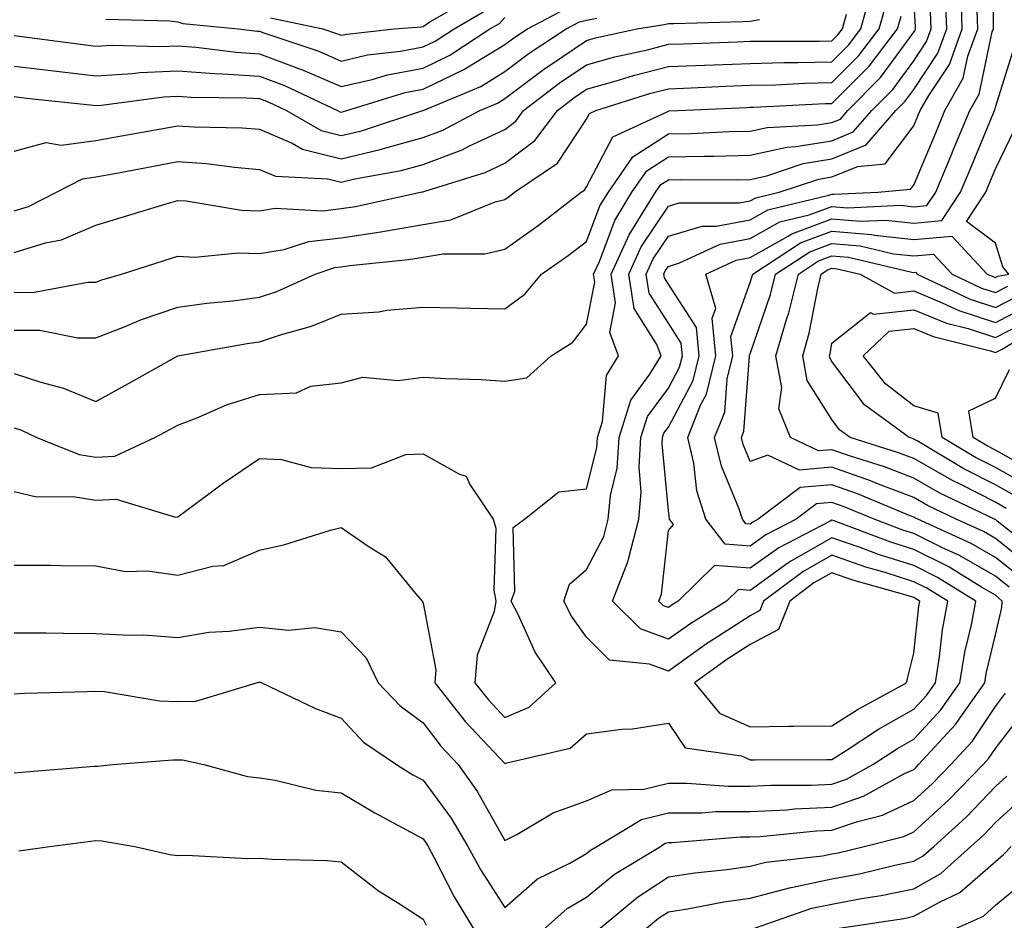
# Model space of a CAD drawing. Units: inches. Extents: x 1037123 to 1039763, y 7229258 to 7231898.
# Drawn here: x 1038919 to 1039039, y 7229783 to 7229893 of the extents above; entities that cross this region are included whole.
import ezdxf

# ---------------------------------------------------------------- set-up
doc = ezdxf.new("R2010")
doc.units = ezdxf.units.IN
doc.header["$MEASUREMENT"] = 0
doc.layers.add('Contour_10377229', color=7, linetype='Continuous', true_color=0xc28673)

msp = doc.modelspace()

# ---------------------------------------------------------------- linework, layer by layer
at = {"layer": 'Contour_10377229'}
for points in [[(1038918.05, 7229810.56, 2935), (1038919.34, 7229810.64, 2935), (1038927, 7229810.86, 2935), (1038928.05, 7229810.91, 2935), (1038929.1, 7229810.86, 2935), (1038935.84, 7229809.71, 2935), (1038938.05, 7229809.63, 2935), (1038940.28, 7229809.69, 2935), (1038947.68, 7229811.92, 2935), (1038947.97, 7229812, 2935), (1038948.05, 7229812.01, 2935), (1038948.13, 7229812, 2935), (1038948.34, 7229811.92, 2935), (1038954.89, 7229808.76, 2935), (1038958.05, 7229807.6, 2935), (1038960.78, 7229804.65, 2935), (1038964.79, 7229801.92, 2935), (1038966.82, 7229800.68, 2935), (1038968.05, 7229800, 2935), (1038971.49, 7229795.36, 2935), (1038973.54, 7229791.92, 2935), (1038975.12, 7229788.99, 2935), (1038978.05, 7229784.42, 2935), (1038982.05, 7229787.93, 2935), (1038986.02, 7229789.88, 2935), (1038988.05, 7229791.06, 2935), (1038988.52, 7229791.45, 2935), (1038989.3, 7229791.92, 2935), (1038994.75, 7229795.22, 2935), (1038998.05, 7229796.02, 2935), (1039002.15, 7229796.03, 2935), (1039003.81, 7229796.17, 2935), (1039008.05, 7229796.17, 2935), (1039012.54, 7229796.4, 2935), (1039013.48, 7229796.49, 2935), (1039018.05, 7229796.71, 2935), (1039021.92, 7229798.05, 2935), (1039026.94, 7229800.81, 2935), (1039028.05, 7229801.32, 2935), (1039028.36, 7229801.61, 2935), (1039028.66, 7229801.92, 2935), (1039033.17, 7229806.81, 2935), (1039033.6, 7229807.46, 2935), (1039036.74, 7229811.92, 2935), (1039036.92, 7229813.05, 2935), (1039038.05, 7229817.78, 2935), (1039038.83, 7229821.13, 2935), (1039038.89, 7229821.92, 2935), (1039038.44, 7229822.32, 2935), (1039038.05, 7229822.63, 2935), (1039036.35, 7229823.62, 2935), (1039032.27, 7229826.14, 2935), (1039028.05, 7229828.21, 2935), (1039025.24, 7229829.11, 2935), (1039018.21, 7229831.76, 2935), (1039018.05, 7229831.82, 2935), (1039017.82, 7229831.69, 2935), (1039011.55, 7229828.43, 2935), (1039008.05, 7229825.93, 2935), (1039003.71, 7229826.27, 2935), (1038999.26, 7229821.92, 2935), (1038998.52, 7229821.45, 2935), (1038998.05, 7229821.12, 2935), (1038997.46, 7229821.34, 2935), (1038996.88, 7229821.92, 2935), (1038997.21, 7229822.76, 2935), (1038998.05, 7229830.57, 2935), (1038998.67, 7229831.3, 2935), (1038998.19, 7229831.92, 2935), (1038998.17, 7229832.03, 2935), (1038998.05, 7229832.98, 2935), (1038997.29, 7229841.16, 2935), (1038997.35, 7229841.92, 2935), (1038997.5, 7229842.46, 2935), (1038998.05, 7229843.2, 2935), (1039001.08, 7229848.89, 2935), (1039001.82, 7229851.92, 2935), (1039001.49, 7229855.36, 2935), (1038998.05, 7229860.7, 2935), (1038997.58, 7229861.44, 2935), (1038997.5, 7229861.92, 2935), (1038997.68, 7229862.3, 2935), (1038998.05, 7229862.86, 2935), (1038999.4, 7229863.27, 2935), (1039004.4, 7229865.57, 2935), (1039008.05, 7229866.26, 2935), (1039011.68, 7229868.3, 2935), (1039015.28, 7229869.16, 2935), (1039018.05, 7229870.17, 2935), (1039019.94, 7229870.02, 2935), (1039026.47, 7229870.33, 2935), (1039028.05, 7229870.15, 2935), (1039029.67, 7229870.31, 2935), (1039030.75, 7229871.92, 2935), (1039032.68, 7229876.54, 2935), (1039032.89, 7229877.08, 2935), (1039034.91, 7229881.92, 2935), (1039036.04, 7229883.92, 2935), (1039037.66, 7229891.53, 2935), (1039037.8, 7229891.92, 2935), (1039037.8, 7229892.17, 2935), (1039037.78, 7229901.64, 2935)], [(1038918.05, 7229864.57, 2943), (1038921.86, 7229865.73, 2943), (1038923.85, 7229866.12, 2943), (1038928.05, 7229867.89, 2943), (1038931.12, 7229868.84, 2943), (1038936.62, 7229870.49, 2943), (1038938.05, 7229870.93, 2943), (1038939.09, 7229870.88, 2943), (1038945.86, 7229869.73, 2943), (1038948.05, 7229869.66, 2943), (1038949.98, 7229869.99, 2943), (1038955.78, 7229869.66, 2943), (1038958.05, 7229869.92, 2943), (1038959.79, 7229870.18, 2943), (1038967.72, 7229871.92, 2943), (1038967.99, 7229871.97, 2943), (1038968.05, 7229871.98, 2943), (1038968.15, 7229872.02, 2943), (1038975.65, 7229874.32, 2943), (1038978.05, 7229875.46, 2943), (1038981.72, 7229878.24, 2943), (1038984.48, 7229881.92, 2943), (1038986.51, 7229883.47, 2943), (1038988.05, 7229884.53, 2943), (1038991.68, 7229885.54, 2943), (1038993.77, 7229886.21, 2943), (1038998.05, 7229887.3, 2943), (1039002.48, 7229887.48, 2943), (1039003.66, 7229887.52, 2943), (1039008.05, 7229887.69, 2943), (1039012.17, 7229887.8, 2943), (1039013.93, 7229887.79, 2943), (1039018.05, 7229887.89, 2943), (1039020.06, 7229889.91, 2943), (1039021.59, 7229891.92, 2943), (1039022.93, 7229896.81, 2943)], [(1038918.05, 7229826.33, 2937), (1038922.44, 7229826.3, 2937), (1038923.71, 7229826.27, 2937), (1038928.05, 7229826.24, 2937), (1038931.66, 7229825.52, 2937), (1038934.36, 7229825.6, 2937), (1038938.05, 7229825.1, 2937), (1038942.33, 7229826.19, 2937), (1038943.69, 7229826.28, 2937), (1038948.05, 7229828.15, 2937), (1038951.14, 7229828.83, 2937), (1038956.72, 7229830.59, 2937), (1038958.05, 7229830.93, 2937), (1038961.35, 7229828.62, 2937), (1038963.44, 7229827.32, 2937), (1038967.13, 7229822.85, 2937), (1038967.93, 7229821.92, 2937), (1038967.99, 7229821.85, 2937), (1038968.05, 7229821.65, 2937), (1038969.63, 7229813.51, 2937), (1038969.51, 7229811.92, 2937), (1038973.26, 7229807.13, 2937), (1038978.05, 7229802.06, 2937), (1038978.28, 7229802.15, 2937), (1038986.04, 7229803.93, 2937), (1038988.05, 7229805.67, 2937), (1038992.37, 7229806.24, 2937), (1038993.66, 7229806.31, 2937), (1038998.05, 7229806.99, 2937), (1039000.1, 7229803.97, 2937), (1039007, 7229802.98, 2937), (1039008.05, 7229802.52, 2937), (1039008.66, 7229802.52, 2937), (1039017.42, 7229802.54, 2937), (1039018.05, 7229802.55, 2937), (1039019.79, 7229803.65, 2937), (1039023.73, 7229806.25, 2937), (1039028.05, 7229808.7, 2937), (1039029.61, 7229810.37, 2937), (1039030.71, 7229811.92, 2937), (1039031.21, 7229815.08, 2937), (1039031.57, 7229818.39, 2937), (1039032.23, 7229821.92, 2937), (1039029.65, 7229823.51, 2937), (1039028.05, 7229824.29, 2937), (1039024.57, 7229825.41, 2937), (1039022.21, 7229826.08, 2937), (1039018.05, 7229827.53, 2937), (1039014.48, 7229825.49, 2937), (1039009.69, 7229821.92, 2937), (1039009.22, 7229820.75, 2937), (1039008.05, 7229820.11, 2937), (1039003.05, 7229816.91, 2937), (1039003.01, 7229816.88, 2937), (1038998.05, 7229813.36, 2937), (1038995.75, 7229814.22, 2937), (1038990.84, 7229814.71, 2937), (1038988.05, 7229817.49, 2937), (1038986.21, 7229820.07, 2937), (1038985.26, 7229821.92, 2937), (1038985.98, 7229823.98, 2937), (1038988.05, 7229825.76, 2937), (1038990.14, 7229829.83, 2937), (1038990.67, 7229831.92, 2937), (1038990.96, 7229834.82, 2937), (1038991.8, 7229838.18, 2937), (1038992.03, 7229841.92, 2937), (1038993.46, 7229846.5, 2937), (1038995.8, 7229849.67, 2937), (1038997.17, 7229851.92, 2937), (1038996.64, 7229853.32, 2937), (1038993.85, 7229857.72, 2937), (1038993.21, 7229861.92, 2937), (1038994.71, 7229865.25, 2937), (1038998.05, 7229870.23, 2937), (1038999.36, 7229870.62, 2937), (1039006.74, 7229870.61, 2937), (1039008.05, 7229870.86, 2937), (1039008.73, 7229871.24, 2937), (1039011.59, 7229871.92, 2937), (1039016.45, 7229873.52, 2937), (1039018.05, 7229873.8, 2937), (1039021.21, 7229875.08, 2937), (1039024.57, 7229875.4, 2937), (1039028.05, 7229880.05, 2937), (1039028.6, 7229881.36, 2937), (1039028.83, 7229881.92, 2937), (1039029.89, 7229883.76, 2937), (1039032.42, 7229887.55, 2937), (1039033.99, 7229891.92, 2937), (1039033.85, 7229896.12, 2937)], [(1038918.05, 7229835.33, 2938), (1038920.78, 7229834.65, 2938), (1038925.26, 7229834.71, 2938), (1038928.05, 7229834.26, 2938), (1038930.53, 7229834.4, 2938), (1038937.78, 7229832.18, 2938), (1038938.05, 7229832.22, 2938), (1038939.18, 7229833.05, 2938), (1038943.62, 7229836.35, 2938), (1038948.05, 7229839.36, 2938), (1038950.73, 7229839.23, 2938), (1038954.36, 7229838.24, 2938), (1038958.05, 7229838.13, 2938), (1038961.74, 7229838.22, 2938), (1038965.96, 7229839.83, 2938), (1038968.05, 7229839.93, 2938), (1038972.52, 7229837.44, 2938), (1038973.34, 7229837.2, 2938), (1038973.79, 7229836.18, 2938), (1038976.62, 7229831.92, 2938), (1038976.94, 7229830.82, 2938), (1038976.7, 7229823.26, 2938), (1038976.94, 7229821.92, 2938), (1038976.76, 7229820.63, 2938), (1038974.65, 7229815.32, 2938), (1038974.4, 7229811.92, 2938), (1038976, 7229809.87, 2938), (1038978.05, 7229807.69, 2938), (1038981.02, 7229808.95, 2938), (1038984.3, 7229811.92, 2938), (1038981.78, 7229815.66, 2938), (1038979.69, 7229820.28, 2938), (1038978.83, 7229821.92, 2938), (1038979.28, 7229823.15, 2938), (1038979.07, 7229830.91, 2938), (1038980.47, 7229831.92, 2938), (1038984.67, 7229835.3, 2938), (1038988.05, 7229835.63, 2938), (1038989.3, 7229840.66, 2938), (1038989.4, 7229841.92, 2938), (1038990, 7229843.87, 2938), (1038990.47, 7229849.49, 2938), (1038991.96, 7229851.92, 2938), (1038990.9, 7229854.76, 2938), (1038991.6, 7229858.38, 2938), (1038991.04, 7229861.92, 2938), (1038993.25, 7229866.72, 2938), (1038994.01, 7229867.89, 2938), (1038996.49, 7229871.92, 2938), (1038997.13, 7229872.85, 2938), (1038998.05, 7229873.43, 2938), (1038999.61, 7229873.47, 2938), (1039006.51, 7229873.46, 2938), (1039008.05, 7229873.5, 2938), (1039010.08, 7229873.95, 2938), (1039014.53, 7229875.43, 2938), (1039018.05, 7229876.01, 2938), (1039022.25, 7229877.72, 2938), (1039025.88, 7229881.92, 2938), (1039026.96, 7229883.01, 2938), (1039028.05, 7229884.51, 2938), (1039031.02, 7229888.94, 2938), (1039032.09, 7229891.92, 2938), (1039031.96, 7229895.83, 2938)], [(1038918.05, 7229849.75, 2940), (1038921.29, 7229848.69, 2940), (1038924.09, 7229847.96, 2940), (1038928.05, 7229846.34, 2940), (1038931.66, 7229848.31, 2940), (1038938.05, 7229851.92, 2940), (1038946.55, 7229853.41, 2940), (1038948.05, 7229853.61, 2940), (1038950.61, 7229854.48, 2940), (1038954.42, 7229855.55, 2940), (1038958.05, 7229857.02, 2940), (1038962.66, 7229857.3, 2940), (1038963.64, 7229857.5, 2940), (1038968.05, 7229857.86, 2940), (1038972.19, 7229857.78, 2940), (1038973.89, 7229857.76, 2940), (1038978.05, 7229857.68, 2940), (1038980.51, 7229859.46, 2940), (1038982.54, 7229861.92, 2940), (1038985.8, 7229864.18, 2940), (1038988.05, 7229865.89, 2940), (1038989.69, 7229870.27, 2940), (1038990.71, 7229871.92, 2940), (1038993.69, 7229876.27, 2940), (1038998.05, 7229879.06, 2940), (1039000.84, 7229879.12, 2940), (1039005.47, 7229879.34, 2940), (1039008.05, 7229879.4, 2940), (1039010.12, 7229879.86, 2940), (1039016.27, 7229880.15, 2940), (1039018.05, 7229880.45, 2940), (1039019.1, 7229880.88, 2940), (1039020, 7229881.92, 2940), (1039024.01, 7229885.95, 2940), (1039028.05, 7229891.49, 2940), (1039028.23, 7229891.74, 2940), (1039028.28, 7229891.92, 2940), (1039028.28, 7229892.14, 2940), (1039028.05, 7229895.51, 2940)], [(1038949.38, 7229893.26, 2950), (1038955.8, 7229891.92, 2950), (1038957.48, 7229891.35, 2950), (1038958.05, 7229891.12, 2950), (1038958.71, 7229891.27, 2950), (1038964.53, 7229891.92, 2950), (1038967.82, 7229892.16, 2950), (1038968.05, 7229892.2, 2950), (1038968.89, 7229892.76, 2950), (1038974.16, 7229895.81, 2950)], [(1038918.05, 7229859.69, 2942), (1038920.28, 7229859.68, 2942), (1038927.07, 7229860.93, 2942), (1038928.05, 7229860.93, 2942), (1038928.75, 7229861.21, 2942), (1038931.19, 7229861.92, 2942), (1038936.39, 7229863.58, 2942), (1038938.05, 7229864.09, 2942), (1038940.14, 7229864, 2942), (1038945.45, 7229864.51, 2942), (1038948.05, 7229864.43, 2942), (1038951.06, 7229864.93, 2942), (1038954.07, 7229865.9, 2942), (1038958.05, 7229866.35, 2942), (1038962.87, 7229867.1, 2942), (1038963.32, 7229867.18, 2942), (1038968.05, 7229867.99, 2942), (1038971.43, 7229868.55, 2942), (1038976.86, 7229870.74, 2942), (1038978.05, 7229871.03, 2942), (1038978.58, 7229871.39, 2942), (1038979.24, 7229871.92, 2942), (1038984.5, 7229875.47, 2942), (1038988.05, 7229880.86, 2942), (1038988.42, 7229881.55, 2942), (1038989.2, 7229881.92, 2942), (1038995.92, 7229884.04, 2942), (1038998.05, 7229884.59, 2942), (1039000.82, 7229884.69, 2942), (1039005.08, 7229884.89, 2942), (1039008.05, 7229885.01, 2942), (1039011.21, 7229885.08, 2942), (1039014.71, 7229885.25, 2942), (1039018.05, 7229885.33, 2942), (1039021.33, 7229888.64, 2942), (1039023.83, 7229891.92, 2942), (1039024.75, 7229895.22, 2942)], [(1038918.05, 7229887.36, 2947), (1038922.91, 7229886.77, 2947), (1038923.23, 7229886.74, 2947), (1038928.05, 7229886.18, 2947), (1038932.56, 7229886.43, 2947), (1038933.42, 7229886.55, 2947), (1038938.05, 7229886.76, 2947), (1038942.56, 7229886.43, 2947), (1038943.56, 7229886.42, 2947), (1038948.05, 7229886.12, 2947), (1038951.1, 7229884.98, 2947), (1038957.6, 7229881.92, 2947), (1038957.89, 7229881.75, 2947), (1038958.05, 7229881.71, 2947), (1038958.21, 7229881.75, 2947), (1038958.71, 7229881.92, 2947), (1038965.86, 7229884.11, 2947), (1038968.05, 7229884.52, 2947), (1038973.05, 7229886.92, 2947), (1038978.05, 7229889.99, 2947), (1038979.16, 7229890.82, 2947), (1038980.82, 7229891.92, 2947), (1038985.57, 7229894.39, 2947)], [(1038929.24, 7229893.11, 2949), (1038937.07, 7229892.9, 2949), (1038938.05, 7229892.75, 2949), (1038938.69, 7229892.57, 2949), (1038945.43, 7229891.92, 2949), (1038947.76, 7229891.63, 2949), (1038948.05, 7229891.61, 2949), (1038948.56, 7229891.41, 2949), (1038955.3, 7229889.17, 2949), (1038958.05, 7229887.97, 2949), (1038961.25, 7229888.72, 2949), (1038965.3, 7229889.17, 2949), (1038968.05, 7229889.69, 2949), (1038969.55, 7229890.42, 2949), (1038971.84, 7229891.92, 2949), (1038975.76, 7229894.2, 2949)], [(1038918.05, 7229818.03, 2936), (1038921.94, 7229818.03, 2936), (1038924.1, 7229817.98, 2936), (1038928.05, 7229817.97, 2936), (1038932.25, 7229817.73, 2936), (1038933.91, 7229817.77, 2936), (1038938.05, 7229817.48, 2936), (1038941.86, 7229818.1, 2936), (1038944.36, 7229818.23, 2936), (1038948.05, 7229818.73, 2936), (1038951.6, 7229818.36, 2936), (1038954.81, 7229818.69, 2936), (1038958.05, 7229818.15, 2936), (1038961.1, 7229814.98, 2936), (1038962.58, 7229811.92, 2936), (1038965.24, 7229809.1, 2936), (1038968.05, 7229807.04, 2936), (1038970.26, 7229804.13, 2936), (1038972.33, 7229801.92, 2936), (1038974.71, 7229798.59, 2936), (1038978.05, 7229792.62, 2936), (1038979.5, 7229793.37, 2936), (1038983.95, 7229796.02, 2936), (1038988.05, 7229797.48, 2936), (1038991.14, 7229798.84, 2936), (1038995.06, 7229798.93, 2936), (1038998.05, 7229799.66, 2936), (1039000.3, 7229799.66, 2936), (1039005.39, 7229799.27, 2936), (1039008.05, 7229799.27, 2936), (1039010.57, 7229799.4, 2936), (1039015.55, 7229799.41, 2936), (1039018.05, 7229799.53, 2936), (1039019.83, 7229800.14, 2936), (1039023.05, 7229801.92, 2936), (1039026.08, 7229803.9, 2936), (1039028.05, 7229805.03, 2936), (1039031.37, 7229808.6, 2936), (1039033.71, 7229811.92, 2936), (1039034.32, 7229815.65, 2936), (1039035.12, 7229819, 2936), (1039035.67, 7229821.92, 2936), (1039030.96, 7229824.82, 2936), (1039028.05, 7229826.26, 2936), (1039023.75, 7229827.62, 2936), (1039021.51, 7229828.47, 2936), (1039018.05, 7229829.67, 2936), (1039013.11, 7229826.86, 2936), (1039012.66, 7229826.54, 2936), (1039008.05, 7229823.23, 2936), (1039006.62, 7229823.34, 2936), (1039005.18, 7229821.92, 2936), (1039000.78, 7229819.19, 2936), (1038998.05, 7229817.24, 2936), (1038994.65, 7229818.52, 2936), (1038991.23, 7229821.92, 2936), (1038993.15, 7229826.83, 2936), (1038993.17, 7229827.04, 2936), (1038994.42, 7229831.92, 2936), (1038994.73, 7229835.23, 2936), (1038994.46, 7229838.32, 2936), (1038994.69, 7229841.92, 2936), (1038995.49, 7229844.48, 2936), (1038998.05, 7229847.96, 2936), (1038999.42, 7229850.54, 2936), (1038999.77, 7229851.92, 2936), (1038999.61, 7229853.48, 2936), (1038998.05, 7229855.9, 2936), (1038995.71, 7229859.59, 2936), (1038995.35, 7229861.92, 2936), (1038996.19, 7229863.78, 2936), (1038998.05, 7229866.55, 2936), (1039002.19, 7229867.78, 2936), (1039003.91, 7229867.78, 2936), (1039008.05, 7229868.55, 2936), (1039010.2, 7229869.76, 2936), (1039017.68, 7229871.55, 2936), (1039018.05, 7229871.69, 2936), (1039018.3, 7229871.67, 2936), (1039023.66, 7229871.92, 2936), (1039027.68, 7229872.3, 2936), (1039028.05, 7229872.8, 2936), (1039030.75, 7229879.21, 2936), (1039031.88, 7229881.92, 2936), (1039034.12, 7229885.86, 2936), (1039034.69, 7229888.56, 2936), (1039035.9, 7229891.92, 2936), (1039035.82, 7229894.15, 2936)], [(1038918.05, 7229843.1, 2939), (1038918.95, 7229842.81, 2939), (1038920.84, 7229841.92, 2939), (1038925.98, 7229839.84, 2939), (1038928.05, 7229839.51, 2939), (1038930.34, 7229839.63, 2939), (1038935.26, 7229841.92, 2939), (1038937.07, 7229842.9, 2939), (1038938.05, 7229843.44, 2939), (1038940.49, 7229844.37, 2939), (1038944.03, 7229845.94, 2939), (1038948.05, 7229847.17, 2939), (1038952.56, 7229847.4, 2939), (1038954.32, 7229848.19, 2939), (1038958.05, 7229848.6, 2939), (1038960.69, 7229849.29, 2939), (1038965, 7229848.88, 2939), (1038968.05, 7229849.32, 2939), (1038970.84, 7229849.14, 2939), (1038975.16, 7229849.02, 2939), (1038978.05, 7229848.8, 2939), (1038980.73, 7229849.24, 2939), (1038983.73, 7229851.92, 2939), (1038986.37, 7229853.6, 2939), (1038988.05, 7229855.8, 2939), (1038989.05, 7229860.91, 2939), (1038988.89, 7229861.92, 2939), (1038989.61, 7229863.47, 2939), (1038991.49, 7229868.48, 2939), (1038993.6, 7229871.92, 2939), (1038995.41, 7229874.56, 2939), (1038998.05, 7229876.25, 2939), (1039002.48, 7229876.34, 2939), (1039003.62, 7229876.34, 2939), (1039008.05, 7229876.45, 2939), (1039012.52, 7229877.44, 2939), (1039013.62, 7229877.5, 2939), (1039018.05, 7229878.23, 2939), (1039020.67, 7229879.3, 2939), (1039022.93, 7229881.92, 2939), (1039025.49, 7229884.48, 2939), (1039028.05, 7229887.99, 2939), (1039029.63, 7229890.35, 2939), (1039030.18, 7229891.92, 2939), (1039030.12, 7229893.99, 2939)], [(1038918.05, 7229869.64, 2944), (1038919.79, 7229870.18, 2944), (1038923.21, 7229871.92, 2944), (1038926.39, 7229873.58, 2944), (1038928.05, 7229873.8, 2944), (1038930.35, 7229874.22, 2944), (1038934.89, 7229875.09, 2944), (1038938.05, 7229875.67, 2944), (1038941.55, 7229875.42, 2944), (1038945, 7229874.97, 2944), (1038948.05, 7229874.71, 2944), (1038950, 7229873.88, 2944), (1038956.39, 7229873.58, 2944), (1038958.05, 7229873.17, 2944), (1038959.69, 7229873.55, 2944), (1038965.39, 7229874.57, 2944), (1038968.05, 7229875.3, 2944), (1038972.85, 7229877.11, 2944), (1038973.66, 7229877.54, 2944), (1038978.05, 7229879.6, 2944), (1038979.38, 7229880.6, 2944), (1038980.35, 7229881.92, 2944), (1038984.71, 7229885.25, 2944), (1038988.05, 7229887.52, 2944), (1038991.49, 7229888.48, 2944), (1038995.49, 7229889.36, 2944), (1038998.05, 7229890.02, 2944), (1038999.89, 7229890.09, 2944), (1039006.45, 7229890.32, 2944), (1039008.05, 7229890.39, 2944), (1039009.55, 7229890.42, 2944), (1039016.55, 7229890.41, 2944), (1039018.05, 7229890.45, 2944), (1039018.79, 7229891.19, 2944), (1039019.34, 7229891.92, 2944), (1039019.85, 7229893.71, 2944)], [(1038918.05, 7229855.05, 2941), (1038921.17, 7229855.04, 2941), (1038925.84, 7229854.13, 2941), (1038928.05, 7229854.11, 2941), (1038931.62, 7229855.5, 2941), (1038933.62, 7229856.35, 2941), (1038938.05, 7229857.86, 2941), (1038941.6, 7229858.36, 2941), (1038944.79, 7229858.65, 2941), (1038948.05, 7229859.07, 2941), (1038950.18, 7229859.79, 2941), (1038954.85, 7229861.92, 2941), (1038957.27, 7229862.7, 2941), (1038958.05, 7229862.79, 2941), (1038959.09, 7229862.95, 2941), (1038966.27, 7229863.7, 2941), (1038968.05, 7229864, 2941), (1038970.53, 7229864.41, 2941), (1038975.59, 7229864.37, 2941), (1038978.05, 7229864.98, 2941), (1038982.11, 7229867.85, 2941), (1038987.39, 7229871.92, 2941), (1038987.78, 7229872.18, 2941), (1038988.05, 7229872.59, 2941), (1038991.27, 7229878.69, 2941), (1038997.89, 7229881.77, 2941), (1038998.05, 7229881.86, 2941), (1038998.11, 7229881.87, 2941), (1038999.2, 7229881.92, 2941), (1039007.66, 7229882.3, 2941), (1039008.05, 7229882.32, 2941), (1039008.46, 7229882.33, 2941), (1039017.21, 7229882.76, 2941), (1039018.05, 7229882.78, 2941), (1039022.62, 7229887.36, 2941), (1039026.08, 7229891.92, 2941), (1039026.51, 7229893.46, 2941)], [(1038918.05, 7229891.09, 2948), (1038918.99, 7229890.98, 2948), (1038926.16, 7229890.04, 2948), (1038928.05, 7229889.81, 2948), (1038930.04, 7229889.93, 2948), (1038935.86, 7229889.74, 2948), (1038938.05, 7229889.84, 2948), (1038940.3, 7229889.67, 2948), (1038945.18, 7229889.05, 2948), (1038948.05, 7229888.86, 2948), (1038952.95, 7229887.02, 2948), (1038953.11, 7229886.97, 2948), (1038958.05, 7229884.84, 2948), (1038961.84, 7229885.71, 2948), (1038963.69, 7229886.28, 2948), (1038968.05, 7229887.11, 2948), (1038971.31, 7229888.67, 2948), (1038976.23, 7229891.92, 2948), (1038977.39, 7229892.58, 2948), (1038978.05, 7229893.29, 2948)], [(1038918.05, 7229883.62, 2946), (1038919.57, 7229883.44, 2946), (1038927.35, 7229882.62, 2946), (1038928.05, 7229882.55, 2946), (1038928.71, 7229882.57, 2946), (1038936.35, 7229883.61, 2946), (1038938.05, 7229883.69, 2946), (1038939.69, 7229883.57, 2946), (1038946.49, 7229883.48, 2946), (1038948.05, 7229883.38, 2946), (1038949.1, 7229882.98, 2946), (1038951.37, 7229881.92, 2946), (1038955.61, 7229879.47, 2946), (1038958.05, 7229878.86, 2946), (1038960.51, 7229879.45, 2946), (1038968.01, 7229881.92, 2946), (1038968.03, 7229881.93, 2946), (1038968.05, 7229881.93, 2946), (1038968.07, 7229881.94, 2946), (1038975.1, 7229884.87, 2946), (1038978.05, 7229886.68, 2946), (1038981.04, 7229888.92, 2946), (1038985.57, 7229891.92, 2946), (1038987.19, 7229892.77, 2946), (1038988.05, 7229892.96, 2946), (1038989.32, 7229893.2, 2946)], [(1038918.05, 7229876.96, 2945), (1038921.98, 7229878, 2945), (1038923.81, 7229877.69, 2945), (1038928.05, 7229878.24, 2945), (1038931.16, 7229878.81, 2945), (1038935.76, 7229879.64, 2945), (1038938.05, 7229880.06, 2945), (1038940.06, 7229879.92, 2945), (1038945.92, 7229879.8, 2945), (1038948.05, 7229879.63, 2945), (1038952.05, 7229877.93, 2945), (1038953.32, 7229877.18, 2945), (1038958.05, 7229876.02, 2945), (1038962.82, 7229877.14, 2945), (1038963.5, 7229877.37, 2945), (1038968.05, 7229878.62, 2945), (1038970.45, 7229879.52, 2945), (1038974.98, 7229881.92, 2945), (1038977.15, 7229882.82, 2945), (1038978.05, 7229883.38, 2945), (1038982.93, 7229887.04, 2945), (1038983.64, 7229887.51, 2945), (1038988.05, 7229890.5, 2945), (1038989.16, 7229890.82, 2945), (1038994.18, 7229891.92, 2945), (1038997.52, 7229892.45, 2945), (1038998.05, 7229892.56, 2945), (1038998.71, 7229892.57, 2945), (1039007.17, 7229892.81, 2945), (1039008.05, 7229892.83, 2945), (1039009.18, 7229893.06, 2945)], [(1039039.73, 7229823.6, 2934), (1039038.05, 7229824.95, 2934), (1039033.64, 7229827.51, 2934), (1039031.51, 7229828.47, 2934), (1039028.05, 7229830.17, 2934), (1039026.72, 7229830.59, 2934), (1039023.21, 7229831.92, 2934), (1039019.57, 7229833.44, 2934), (1039018.05, 7229833.97, 2934), (1039016.16, 7229833.81, 2934), (1039013.66, 7229831.92, 2934), (1039009.96, 7229830.01, 2934), (1039008.05, 7229828.64, 2934), (1039005, 7229828.87, 2934), (1039002.64, 7229831.92, 2934), (1039001.55, 7229835.42, 2934), (1039001.16, 7229838.8, 2934), (1039000.45, 7229841.92, 2934), (1039002, 7229845.87, 2934), (1039002.72, 7229847.24, 2934), (1039003.87, 7229851.92, 2934), (1039003.42, 7229856.54, 2934), (1039003.85, 7229857.71, 2934), (1039002.62, 7229861.92, 2934), (1039006.33, 7229863.63, 2934), (1039008.05, 7229863.95, 2934), (1039012.7, 7229866.57, 2934), (1039013.13, 7229866.85, 2934), (1039018.05, 7229868.67, 2934), (1039021.6, 7229868.38, 2934), (1039024.65, 7229868.52, 2934), (1039028.05, 7229868.14, 2934), (1039031.51, 7229868.47, 2934), (1039033.79, 7229871.92, 2934), (1039035.06, 7229874.92, 2934), (1039037.85, 7229881.72, 2934), (1039037.93, 7229881.92, 2934), (1039037.97, 7229881.99, 2934), (1039038.05, 7229882.33, 2934), (1039040.32, 7229889.64, 2934)], [(1039041.02, 7229824.89, 2933), (1039038.05, 7229827.25, 2933), (1039035.1, 7229828.97, 2933), (1039028.54, 7229831.92, 2933), (1039028.21, 7229832.08, 2933), (1039028.05, 7229832.17, 2933), (1039027.64, 7229832.33, 2933), (1039021.17, 7229835.04, 2933), (1039018.05, 7229836.13, 2933), (1039014.18, 7229835.8, 2933), (1039009.03, 7229831.92, 2933), (1039008.38, 7229831.59, 2933), (1039008.05, 7229831.34, 2933), (1039007.52, 7229831.38, 2933), (1039007.11, 7229831.92, 2933), (1039006.66, 7229833.3, 2933), (1039004.53, 7229838.4, 2933), (1039003.71, 7229841.92, 2933), (1039004.94, 7229845.04, 2933), (1039005.24, 7229849.12, 2933), (1039005.94, 7229851.92, 2933), (1039005.71, 7229854.26, 2933), (1039008.05, 7229860.9, 2933), (1039008.3, 7229861.66, 2933), (1039008.38, 7229861.92, 2933), (1039014.22, 7229865.75, 2933), (1039018.05, 7229867.15, 2933), (1039022.89, 7229866.75, 2933), (1039023.3, 7229866.66, 2933), (1039028.05, 7229866.14, 2933), (1039032.7, 7229866.57, 2933), (1039037.03, 7229861.92, 2933), (1039037.72, 7229861.6, 2933), (1039038.05, 7229861.49, 2933), (1039038.34, 7229861.64, 2933), (1039039.67, 7229861.92, 2933), (1039038.95, 7229862.81, 2933), (1039038.05, 7229865.7, 2933), (1039034.5, 7229868.36, 2933), (1039036.86, 7229871.92, 2933), (1039037.21, 7229872.76, 2933), (1039038.05, 7229874.79, 2933), (1039040.37, 7229879.61, 2933)], [(1039042.31, 7229826.18, 2932), (1039038.05, 7229829.57, 2932), (1039036.57, 7229830.44, 2932), (1039033.25, 7229831.92, 2932), (1039029.73, 7229833.6, 2932), (1039028.05, 7229834.57, 2932), (1039023.73, 7229836.23, 2932), (1039022.76, 7229836.64, 2932), (1039018.05, 7229838.28, 2932), (1039014.07, 7229837.94, 2932), (1039010.2, 7229839.77, 2932), (1039008.05, 7229839, 2932), (1039007.19, 7229841.06, 2932), (1039007, 7229841.92, 2932), (1039007.29, 7229842.68, 2932), (1039007.97, 7229851.84, 2932), (1039007.99, 7229851.92, 2932), (1039007.99, 7229851.98, 2932), (1039008.05, 7229852.15, 2932), (1039010.55, 7229859.42, 2932), (1039011.16, 7229861.92, 2932), (1039015.34, 7229864.64, 2932), (1039018.05, 7229865.65, 2932), (1039021.49, 7229865.37, 2932), (1039025.57, 7229864.4, 2932), (1039028.05, 7229864.13, 2932), (1039030.49, 7229864.35, 2932), (1039032.76, 7229861.92, 2932), (1039036.35, 7229860.21, 2932), (1039038.05, 7229859.65, 2932), (1039039.55, 7229860.42, 2932)], [(1039043.62, 7229827.5, 2931), (1039038.26, 7229831.71, 2931), (1039038.05, 7229831.88, 2931), (1039038.03, 7229831.89, 2931), (1039037.95, 7229831.92, 2931), (1039031.25, 7229835.12, 2931), (1039028.05, 7229836.95, 2931), (1039024.48, 7229838.34, 2931), (1039020.34, 7229839.63, 2931), (1039018.05, 7229840.43, 2931), (1039016.43, 7229840.29, 2931), (1039012.99, 7229841.92, 2931), (1039011.57, 7229845.44, 2931), (1039011.92, 7229848.05, 2931), (1039011.21, 7229851.92, 2931), (1039012.5, 7229856.37, 2931), (1039012.78, 7229857.18, 2931), (1039013.95, 7229861.92, 2931), (1039016.43, 7229863.54, 2931), (1039018.05, 7229864.14, 2931), (1039020.1, 7229863.97, 2931), (1039027.84, 7229862.13, 2931), (1039028.05, 7229862.12, 2931), (1039028.26, 7229862.13, 2931), (1039028.46, 7229861.92, 2931), (1039034.96, 7229858.83, 2931), (1039038.05, 7229857.82, 2931), (1039040.76, 7229859.21, 2931)], [(1039039.38, 7229833.25, 2930), (1039038.05, 7229834.01, 2930), (1039033.81, 7229836.16, 2930), (1039032.78, 7229836.65, 2930), (1039028.05, 7229839.34, 2930), (1039026.19, 7229840.06, 2930), (1039020.28, 7229841.92, 2930), (1039018.99, 7229842.86, 2930), (1039018.05, 7229844.11, 2930), (1039015.02, 7229848.89, 2930), (1039014.48, 7229851.92, 2930), (1039015.28, 7229854.69, 2930), (1039016.31, 7229860.17, 2930), (1039016.74, 7229861.92, 2930), (1039017.52, 7229862.44, 2930), (1039018.05, 7229862.63, 2930), (1039018.71, 7229862.57, 2930), (1039021.49, 7229861.92, 2930), (1039025.71, 7229859.59, 2930), (1039028.05, 7229859.85, 2930), (1039031.55, 7229858.41, 2930), (1039033.58, 7229857.46, 2930), (1039038.05, 7229855.99, 2930), (1039041.98, 7229857.99, 2930)], [(1039040.73, 7229834.61, 2929), (1039038.05, 7229836.14, 2929), (1039034.2, 7229838.08, 2929), (1039028.48, 7229841.5, 2929), (1039028.05, 7229841.73, 2929), (1039027.91, 7229841.79, 2929), (1039027.5, 7229841.92, 2929), (1039022.03, 7229845.91, 2929), (1039018.05, 7229851.24, 2929), (1039017.78, 7229851.66, 2929), (1039017.74, 7229851.92, 2929), (1039017.82, 7229852.16, 2929), (1039018.05, 7229853.45, 2929), (1039022.78, 7229857.2, 2929), (1039023.13, 7229857, 2929), (1039028.05, 7229857.55, 2929), (1039032.05, 7229855.92, 2929), (1039034.73, 7229855.25, 2929), (1039038.05, 7229854.16, 2929), (1039042.6, 7229856.48, 2929)], [(1039042.09, 7229835.96, 2928), (1039038.05, 7229838.26, 2928), (1039035.63, 7229839.49, 2928), (1039031.55, 7229841.92, 2928), (1039031.04, 7229844.92, 2928), (1039028.05, 7229845.8, 2928), (1039024.61, 7229848.49, 2928), (1039021.88, 7229851.92, 2928), (1039025.04, 7229854.93, 2928), (1039028.05, 7229855.27, 2928), (1039030.43, 7229854.29, 2928), (1039037.44, 7229852.53, 2928), (1039038.05, 7229852.32, 2928), (1039038.87, 7229852.74, 2928), (1039044.09, 7229855.89, 2928)], [(1039041.6, 7229838.37, 2927), (1039038.05, 7229840.39, 2927), (1039037.03, 7229840.9, 2927), (1039035.34, 7229841.92, 2927), (1039034.79, 7229845.19, 2927), (1039038.05, 7229846.72, 2927), (1039039.75, 7229850.23, 2927)], [(1038982.99, 7229781.92, 2934), (1038985.67, 7229784.31, 2934), (1038988.05, 7229785.7, 2934), (1038991.47, 7229788.5, 2934), (1038997.07, 7229791.92, 2934), (1038997.68, 7229792.29, 2934), (1038998.05, 7229792.38, 2934), (1038998.52, 7229792.38, 2934), (1039006.9, 7229793.07, 2934), (1039008.05, 7229793.07, 2934), (1039009.26, 7229793.13, 2934), (1039016.17, 7229793.8, 2934), (1039018.05, 7229793.89, 2934), (1039021.06, 7229794.93, 2934), (1039024.24, 7229795.72, 2934), (1039028.05, 7229797.51, 2934), (1039030.37, 7229799.61, 2934), (1039032.6, 7229801.92, 2934), (1039035.2, 7229804.76, 2934), (1039038.05, 7229809.03, 2934), (1039039.3, 7229810.66, 2934)], [(1038989.73, 7229781.92, 2933), (1038994.26, 7229785.72, 2933), (1038998.05, 7229788.19, 2933), (1039001.27, 7229788.69, 2933), (1039005.22, 7229789.08, 2933), (1039008.05, 7229789.48, 2933), (1039009.98, 7229789.98, 2933), (1039016.88, 7229790.76, 2933), (1039018.05, 7229790.99, 2933), (1039018.83, 7229791.14, 2933), (1039022.01, 7229791.92, 2933), (1039026.86, 7229793.12, 2933), (1039028.05, 7229793.68, 2933), (1039032.37, 7229797.59, 2933), (1039036.53, 7229801.92, 2933), (1039037.25, 7229802.71, 2933), (1039038.05, 7229803.9, 2933), (1039041.53, 7229808.43, 2933)], [(1038918.05, 7229800.9, 2934), (1038918.97, 7229801, 2934), (1038927.84, 7229801.71, 2934), (1038928.05, 7229801.73, 2934), (1038928.25, 7229801.72, 2934), (1038930.1, 7229801.92, 2934), (1038937.46, 7229802.52, 2934), (1038938.05, 7229802.49, 2934), (1038938.64, 7229802.51, 2934), (1038941.23, 7229801.92, 2934), (1038946.6, 7229800.48, 2934), (1038948.05, 7229800.28, 2934), (1038949.96, 7229800.01, 2934), (1038954.94, 7229798.81, 2934), (1038958.05, 7229798.45, 2934), (1038962.15, 7229796.01, 2934), (1038966.04, 7229793.93, 2934), (1038968.05, 7229792.82, 2934), (1038968.44, 7229792.3, 2934), (1038968.66, 7229791.92, 2934), (1038969.38, 7229790.58, 2934), (1038971.86, 7229785.73, 2934), (1038974.2, 7229781.92, 2934)], [(1038995.39, 7229781.92, 2932), (1038996.84, 7229783.13, 2932), (1038998.05, 7229783.92, 2932), (1039000.41, 7229784.28, 2932), (1039004.83, 7229785.14, 2932), (1039008.05, 7229785.59, 2932), (1039013.01, 7229786.88, 2932), (1039013.07, 7229786.9, 2932), (1039018.05, 7229787.93, 2932), (1039021.41, 7229788.56, 2932), (1039025.75, 7229789.63, 2932), (1039028.05, 7229790.1, 2932), (1039029.22, 7229790.75, 2932), (1039030.51, 7229791.92, 2932), (1039034.48, 7229795.49, 2932), (1039038.05, 7229799.22, 2932), (1039039.46, 7229800.5, 2932)], [(1039008.6, 7229781.92, 2931), (1039015.61, 7229784.36, 2931), (1039018.05, 7229784.86, 2931), (1039021.66, 7229785.54, 2931), (1039024.07, 7229785.9, 2931), (1039028.05, 7229786.72, 2931), (1039031.39, 7229788.58, 2931), (1039035.04, 7229791.92, 2931), (1039036.62, 7229793.34, 2931), (1039038.05, 7229794.82, 2931), (1039041.76, 7229798.21, 2931)], [(1038918.62, 7229791.35, 2933), (1038922.37, 7229791.92, 2933), (1038927.41, 7229792.57, 2933), (1038928.05, 7229792.63, 2933), (1038928.75, 7229792.61, 2933), (1038932.82, 7229791.92, 2933), (1038937.07, 7229790.94, 2933), (1038938.05, 7229790.79, 2933), (1038939.12, 7229790.85, 2933), (1038946.57, 7229790.44, 2933), (1038948.05, 7229790.49, 2933), (1038949.61, 7229790.36, 2933), (1038956.31, 7229790.19, 2933), (1038958.05, 7229790.02, 2933), (1038962.6, 7229786.48, 2933), (1038964.92, 7229785.05, 2933), (1038968.05, 7229783.01, 2933), (1038968.42, 7229782.29, 2933)], [(1039018.95, 7229781.92, 2930), (1039026.86, 7229783.11, 2930), (1039028.05, 7229783.36, 2930), (1039031.27, 7229785.14, 2930), (1039033.71, 7229786.26, 2930), (1039038.05, 7229790.08, 2930), (1039039.05, 7229790.91, 2930), (1039039.98, 7229791.92, 2930)], [(1039033.3, 7229781.92, 2929), (1039036.57, 7229783.39, 2929), (1039038.05, 7229784.71, 2929), (1039042, 7229787.97, 2929)]]:
    msp.add_polyline3d(points, dxfattribs=at)
msp.add_polyline3d([(1039018.05, 7229806.67, 2938), (1039021.25, 7229808.71, 2938), (1039027.17, 7229811.92, 2938), (1039027.35, 7229812.62, 2938), (1039028.05, 7229815.55, 2938), (1039028.67, 7229821.3, 2938), (1039028.79, 7229821.92, 2938), (1039028.32, 7229822.2, 2938), (1039028.05, 7229822.34, 2938), (1039027.42, 7229822.54, 2938), (1039020.61, 7229824.49, 2938), (1039018.05, 7229825.38, 2938), (1039015.84, 7229824.13, 2938), (1039012.89, 7229821.92, 2938), (1039011.51, 7229818.46, 2938), (1039008.05, 7229816.61, 2938), (1039005.2, 7229814.78, 2938), (1039001.25, 7229811.92, 2938), (1039004.32, 7229808.19, 2938), (1039008.05, 7229806.54, 2938), (1039012.74, 7229806.6, 2938), (1039013.36, 7229806.6, 2938)], close=True, dxfattribs=at)

doc.saveas('drawing.dxf')
